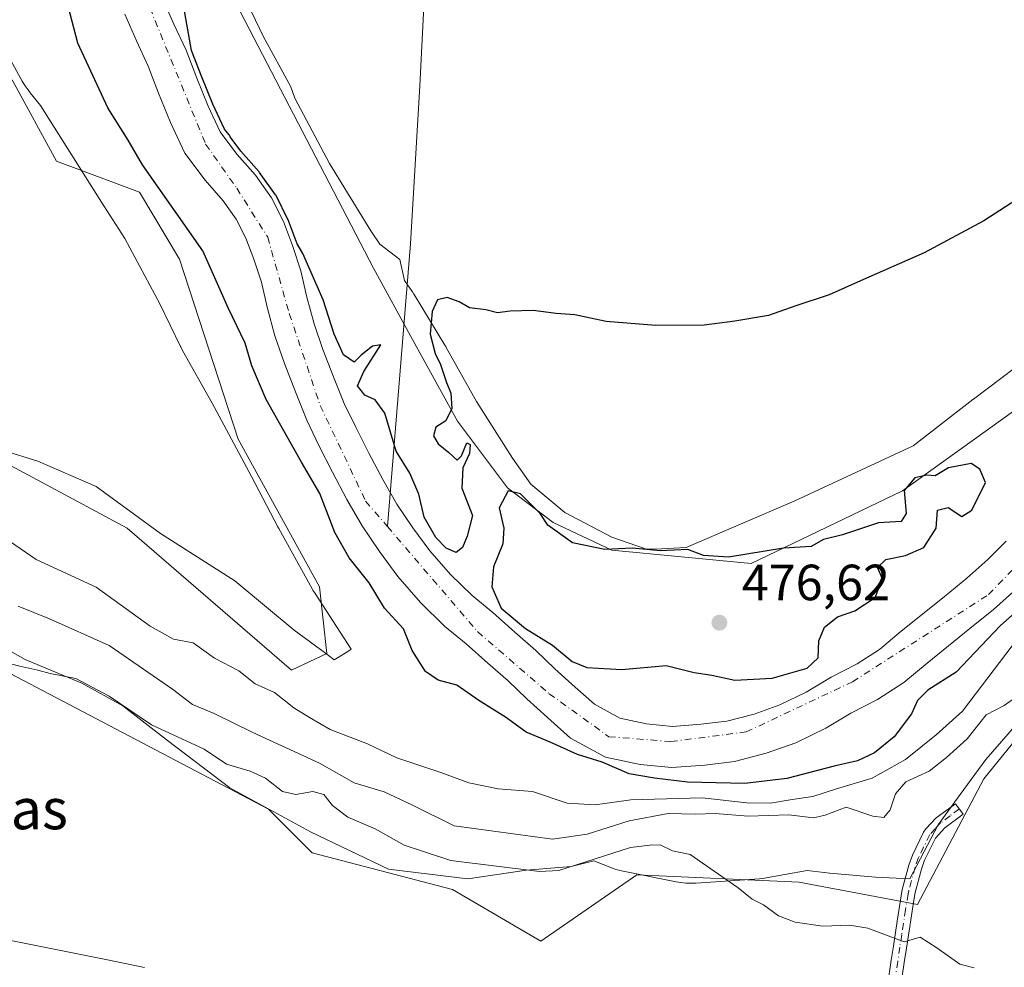
# Model space of a CAD drawing. Units: metres. Extents: x 627830 to 631283, y 4734243 to 4736620.
# Drawn here: x 628689 to 628883, y 4736337 to 4736524 of the extents above; entities that cross this region are included whole.
import ezdxf
from ezdxf.enums import TextEntityAlignment as Align

# ---------------------------------------------------------------- set-up
doc = ezdxf.new("R2010")
doc.units = ezdxf.units.M
doc.header["$MEASUREMENT"] = 0
doc.linetypes.add('DGN Style 4', pattern=[2.638475, 1.318413, -0.659207, 0.001648, -0.659207])
for name, color, linetype, lineweight in [('Arbolado forestal CxS', 92, 'Continuous', 0), ('Camino Cxs', 7, 'Continuous', 0), ('Camino eje', 30, 'DGN Style 4', 13), ('Corriente natural Cxs', 4, 'Continuous', 13), ('Corriente natural eje', 4, 'DGN Style 4', 0), ('Corriente natural lineal', 142, 'Continuous', 13), ('Cultivos herbáceos CxS', 92, 'Continuous', 0), ('Cultivos leñosos CxS', 92, 'Continuous', 0), ('Curva de nivel maestra', 30, 'Continuous', 30), ('Curva de nivel normal', 30, 'Continuous', 0), ('Espacio natural protegido', 121, 'Continuous', 13), ('Espacio natural protegido CxS', 121, 'Continuous', 0), ('Punto de cota en terreno', 7, 'Continuous', 0), ('Rótulo de punto de cota en terreno', 7, 'Continuous', 0), ('Suelo desnudo CxS', 253, 'Continuous', 0), ('Texto cartográfico', 7, 'Continuous', 0)]:
    doc.layers.add(name, color=color, linetype=linetype, lineweight=lineweight)
doc.styles.add('Style-Arial', font='txt')

# ---------------------------------------------------------------- blocks, each defined once
blk = doc.blocks.new('*U7')
at = {"layer": 'Cultivos herbáceos CxS', "color": 92, "linetype": 'Continuous', "lineweight": 0}
blk.add_polyline3d([(628863.0495, 4736430.9247, 474.3918), (628833.2519, 4736416.6541, 474.7817), (628805.8749, 4736419.2483, 474.987), (628794.3221, 4736424.7205, 475.107), (628785.2843, 4736431.5165, 474.4702), (628775.4775, 4736444.6485, 475.005), (628766.6529, 4736460.7497, 475.4603), (628758.9591, 4736474.7907, 475.9681), (628710.9271, 4736567.2469, 476.0923), (628708.0752, 4736572.4356, 476.1963), (629211.3454, 4736581.8913, 473.1348), (629093.6931, 4736541.6187, 473.796), (629029.3485, 4736519.2875, 473.3479), (629002.2911, 4736506.6417, 473.4861), (628993.6119, 4736496.2939, 474.1795), (628981.7049, 4736488.4169, 474.4289), (628963.9875, 4736484.8643, 474.4682), (628938.5955, 4736483.6895, 473.8023), (628920.3503, 4736475.0439, 474.1076), (628900.3321, 4736460.0071, 474.2345), (628885.3555, 4736446.9833, 474.1919)], close=True, dxfattribs=at)
blk = doc.blocks.new('*U10')
at = {"layer": 'Arbolado forestal CxS', "color": 92, "linetype": 'Continuous', "lineweight": 0}
for points in [[(628883.4101, 4736421.0101, 472.8585), (628879.8001, 4736417.4201, 472.6735), (628875.6601, 4736413.7601, 473.0547), (628871.2101, 4736410.0901, 473.7209), (628862.7601, 4736403.3001, 473.2898), (628858.5101, 4736399.7501, 473.3769), (628854.0901, 4736396.8801, 473.2618), (628848.9701, 4736394.2501, 473.336), (628844.0701, 4736391.3201, 473.2492), (628838.9001, 4736388.8001, 473.3086), (628833.8601, 4736387.0201, 473.0666), (628828.4501, 4736385.6101, 472.7699), (628823.3801, 4736385.0001, 472.7589), (628817.7801, 4736384.5801, 472.7272), (628812.6901, 4736385.0801, 472.5979), (628807.4101, 4736386.2101, 472.3911), (628802.4201, 4736388.9401, 472.5872), (628798.6201, 4736392.3301, 472.9076), (628794.6601, 4736395.9301, 473.4534), (628790.9101, 4736399.5401, 473.8479), (628786.7401, 4736403.1301, 473.9906), (628782.4001, 4736406.9901, 474.2004), (628778.3401, 4736410.3201, 473.6815), (628774.1001, 4736414.5001, 473.5812), (628770.0601, 4736419.1501, 473.3404), (628766.7101, 4736423.6701, 473.1473), (628763.5701, 4736428.3501, 472.8857), (628760.8001, 4736433.1501, 472.8372), (628758.0601, 4736438.3701, 472.823), (628755.4401, 4736443.4901, 472.9538), (628753.2001, 4736448.1401, 472.7879), (628751.1001, 4736453.3801, 472.9047), (628749.0001, 4736458.7701, 473.2922), (628747.2701, 4736463.8101, 473.5183), (628745.8601, 4736469.0701, 473.9237), (628744.6701, 4736474.2201, 474.2001), (628743.0001, 4736479.2101, 474.4898), (628741.2301, 4736483.9301, 474.7186), (628738.8801, 4736488.6301, 474.641), (628735.7001, 4736493.0401, 474.6572), (628732.0901, 4736497.1801, 474.67), (628728.8001, 4736501.6001, 474.4285), (628726.3901, 4736506.6701, 474.7991), (628724.1701, 4736512.1701, 474.4506), (628722.0701, 4736517.6701, 474.1623), (628719.6601, 4736522.7901, 473.7301), (628717.4601, 4736527.9201, 473.351)], [(628710.9271, 4736567.2469, 476.0923), (628758.9591, 4736474.7907, 475.9681), (628766.6529, 4736460.7497, 475.4603), (628775.4775, 4736444.6485, 475.005), (628785.2843, 4736431.5165, 474.4702), (628794.3221, 4736424.7205, 475.107), (628805.8749, 4736419.2483, 474.987), (628833.2519, 4736416.6541, 474.7817), (628863.0495, 4736430.9247, 474.3918), (628885.3555, 4736446.9833, 474.1919)]]:
    blk.add_polyline3d(points, dxfattribs=at)
blk = doc.blocks.new('*U11')
at = {"layer": 'Suelo desnudo CxS', "color": 253, "linetype": 'Continuous', "lineweight": 0}
for points in [[(628885.3301, 4736411.5201, 472.5349), (628880.9101, 4736407.6101, 472.3081), (628876.3001, 4736403.8301, 472.6015), (628867.8801, 4736397.0601, 472.3252), (628863.3201, 4736393.2401, 472.4263), (628858.1401, 4736389.8801, 472.4106), (628852.8901, 4736387.1901, 472.2721), (628847.9201, 4736384.2101, 472.3884), (628842.0201, 4736381.3301, 472.3931), (628836.2301, 4736379.2901, 472.76), (628829.9601, 4736377.6501, 472.5278), (628824.1601, 4736376.9601, 472.7737), (628817.6801, 4736376.4801, 473.1108), (628811.4401, 4736377.0901, 473.2784), (628804.5701, 4736378.5601, 473.5117), (628797.7301, 4736382.2901, 472.6579), (628793.2101, 4736386.3301, 472.3423), (628789.1401, 4736390.0301, 472.3877), (628785.4701, 4736393.5601, 472.0173), (628781.4201, 4736397.0501, 471.95), (628777.1501, 4736400.8401, 472.1243), (628772.9401, 4736404.3101, 472.1455), (628768.2101, 4736408.9601, 472.1097), (628763.7601, 4736414.0901, 472.3042), (628760.1101, 4736419.0101, 472.1955), (628756.7101, 4736424.0701, 472.4841), (628753.7201, 4736429.2501, 472.8385), (628750.8901, 4736434.6501, 472.6854), (628748.2001, 4736439.8901, 472.559), (628745.8001, 4736444.8801, 472.4832), (628743.5801, 4736450.4101, 472.0385), (628741.4101, 4736456.0001, 472.3702), (628739.5401, 4736461.4501, 472.5279), (628738.0301, 4736467.1101, 472.2743), (628736.8801, 4736472.0201, 472.3433), (628735.3801, 4736476.5101, 472.6481), (628733.8201, 4736480.7001, 472.6172), (628731.9501, 4736484.4301, 472.3119), (628729.3601, 4736488.0201, 472.2854), (628725.8001, 4736492.1101, 472.4227), (628721.8401, 4736497.4001, 472.3704), (628718.9801, 4736503.4201, 472.511), (628716.6501, 4736509.2201, 472.4383), (628714.6301, 4736514.5001, 472.5868), (628712.2901, 4736519.4801, 472.4985), (628710.0201, 4736524.7701, 472.7118)], [(628717.4601, 4736527.9201, 473.351), (628719.6601, 4736522.7901, 473.7301), (628722.0701, 4736517.6701, 474.1623), (628724.1701, 4736512.1701, 474.4506), (628726.3901, 4736506.6701, 474.7991), (628728.8001, 4736501.6001, 474.4285), (628732.0901, 4736497.1801, 474.67), (628735.7001, 4736493.0401, 474.6572), (628738.8801, 4736488.6301, 474.641), (628741.2301, 4736483.9301, 474.7186), (628743.0001, 4736479.2101, 474.4898), (628744.6701, 4736474.2201, 474.2001), (628745.8601, 4736469.0701, 473.9237), (628747.2701, 4736463.8101, 473.5183), (628749.0001, 4736458.7701, 473.2922), (628751.1001, 4736453.3801, 472.9047), (628753.2001, 4736448.1401, 472.7879), (628755.4401, 4736443.4901, 472.9538), (628758.0601, 4736438.3701, 472.823), (628760.8001, 4736433.1501, 472.8372), (628763.5701, 4736428.3501, 472.8857), (628766.7101, 4736423.6701, 473.1473), (628770.0601, 4736419.1501, 473.3404), (628774.1001, 4736414.5001, 473.5812), (628778.3401, 4736410.3201, 473.6815), (628782.4001, 4736406.9901, 474.2004), (628786.7401, 4736403.1301, 473.9906), (628790.9101, 4736399.5401, 473.8479), (628794.6601, 4736395.9301, 473.4534), (628798.6201, 4736392.3301, 472.9076), (628802.4201, 4736388.9401, 472.5872), (628807.4101, 4736386.2101, 472.3911), (628812.6901, 4736385.0801, 472.5979), (628817.7801, 4736384.5801, 472.7272), (628823.3801, 4736385.0001, 472.7589), (628828.4501, 4736385.6101, 472.7699), (628833.8601, 4736387.0201, 473.0666), (628838.9001, 4736388.8001, 473.3086), (628844.0701, 4736391.3201, 473.2492), (628848.9701, 4736394.2501, 473.336), (628854.0901, 4736396.8801, 473.2618), (628858.5101, 4736399.7501, 473.3769), (628862.7601, 4736403.3001, 473.2898), (628871.2101, 4736410.0901, 473.7209), (628875.6601, 4736413.7601, 473.0547), (628879.8001, 4736417.4201, 472.6735), (628883.4101, 4736421.0101, 472.8585)]]:
    blk.add_polyline3d(points, dxfattribs=at)
blk = doc.blocks.new('5PATER')
at = {"layer": 'Cultivos leñosos CxS', "linetype": 'Continuous', "lineweight": 0}
h = blk.add_hatch(color=51, dxfattribs=at)
edge = h.paths.add_edge_path()
edge.add_ellipse((0, 0), major_axis=(-0.11, -0.111), ratio=0.999422, start_angle=0, end_angle=360)

msp = doc.modelspace()

# ---------------------------------------------------------------- linework, layer by layer
at = {"layer": 'Arbolado forestal CxS', "color": 92, "linetype": 'Continuous', "lineweight": 0}
for points in [[(628708.0752, 4736572.4357, 476.1963), (628710.9271, 4736567.2469, 476.0923), (628758.9591, 4736474.7907, 475.9681), (628766.6529, 4736460.7497, 475.4603), (628775.4775, 4736444.6485, 475.005), (628785.2843, 4736431.5165, 474.4702), (628794.3221, 4736424.7205, 475.107), (628805.8749, 4736419.2483, 474.987), (628833.2519, 4736416.6541, 474.7817), (628863.0495, 4736430.9247, 474.3918), (628885.3555, 4736446.9833, 474.1919), (628900.3321, 4736460.0071, 474.2345), (628920.3503, 4736475.0439, 474.1076), (628938.5955, 4736483.6895, 473.8023), (628963.9875, 4736484.8643, 474.4682), (628981.7049, 4736488.4169, 474.4289), (628993.6119, 4736496.2939, 474.1795), (629002.2911, 4736506.6417, 473.4861), (629029.3485, 4736519.2875, 473.3479), (629093.6931, 4736541.6187, 473.796), (629211.3458, 4736581.8914, 473.1348)], [(628717.4601, 4736527.9201, 473.351), (628719.6601, 4736522.7901, 473.7301), (628722.0701, 4736517.6701, 474.1623), (628724.1701, 4736512.1701, 474.4506), (628726.3901, 4736506.6701, 474.7991), (628728.8001, 4736501.6001, 474.4285), (628732.0901, 4736497.1801, 474.67), (628735.7001, 4736493.0401, 474.6572), (628738.8801, 4736488.6301, 474.641), (628741.2301, 4736483.9301, 474.7186), (628743.0001, 4736479.2101, 474.4898), (628744.6701, 4736474.2201, 474.2001), (628745.8601, 4736469.0701, 473.9237), (628747.2701, 4736463.8101, 473.5183), (628749.0001, 4736458.7701, 473.2922), (628751.1001, 4736453.3801, 472.9047), (628753.2001, 4736448.1401, 472.7879), (628755.4401, 4736443.4901, 472.9538), (628758.0601, 4736438.3701, 472.823), (628760.8001, 4736433.1501, 472.8372), (628763.5701, 4736428.3501, 472.8857), (628766.7101, 4736423.6701, 473.1473), (628770.0601, 4736419.1501, 473.3404), (628774.1001, 4736414.5001, 473.5812), (628778.3401, 4736410.3201, 473.6815), (628782.4001, 4736406.9901, 474.2004), (628786.7401, 4736403.1301, 473.9906), (628790.9101, 4736399.5401, 473.8479), (628794.6601, 4736395.9301, 473.4534), (628798.6201, 4736392.3301, 472.9076), (628802.4201, 4736388.9401, 472.5872), (628807.4101, 4736386.2101, 472.3911), (628812.6901, 4736385.0801, 472.5979), (628817.7801, 4736384.5801, 472.7272), (628823.3801, 4736385.0001, 472.7589), (628828.4501, 4736385.6101, 472.7699), (628833.8601, 4736387.0201, 473.0666), (628838.9001, 4736388.8001, 473.3086), (628844.0701, 4736391.3201, 473.2492), (628848.9701, 4736394.2501, 473.336), (628854.0901, 4736396.8801, 473.2618), (628858.5101, 4736399.7501, 473.3769), (628862.7601, 4736403.3001, 473.2898), (628871.2101, 4736410.0901, 473.7209), (628875.6601, 4736413.7601, 473.0547), (628879.8001, 4736417.4201, 472.6735), (628883.4101, 4736421.0101, 472.8585)], [(628710.0201, 4736524.7701, 472.7118), (628712.2901, 4736519.4801, 472.4985), (628714.6301, 4736514.5001, 472.5868), (628716.6501, 4736509.2201, 472.4383), (628718.9801, 4736503.4201, 472.511), (628721.8401, 4736497.4001, 472.3704), (628725.8001, 4736492.1101, 472.4227), (628729.3601, 4736488.0201, 472.2854), (628731.9501, 4736484.4301, 472.3119), (628733.8201, 4736480.7001, 472.6172), (628735.3801, 4736476.5101, 472.6481), (628736.8801, 4736472.0201, 472.3433), (628738.0301, 4736467.1101, 472.2743), (628739.5401, 4736461.4501, 472.5279), (628741.4101, 4736456.0001, 472.3702), (628743.5801, 4736450.4101, 472.0385), (628745.8001, 4736444.8801, 472.4832), (628748.2001, 4736439.8901, 472.559), (628750.8901, 4736434.6501, 472.6854), (628753.7201, 4736429.2501, 472.8385), (628756.7101, 4736424.0701, 472.4841), (628760.1101, 4736419.0101, 472.1955), (628763.7601, 4736414.0901, 472.3042), (628768.2101, 4736408.9601, 472.1097), (628772.9401, 4736404.3101, 472.1455), (628777.1501, 4736400.8401, 472.1243), (628781.4201, 4736397.0501, 471.95), (628785.4701, 4736393.5601, 472.0173), (628789.1401, 4736390.0301, 472.3877), (628793.2101, 4736386.3301, 472.3423), (628797.7301, 4736382.2901, 472.6579), (628804.5701, 4736378.5601, 473.5117), (628811.4401, 4736377.0901, 473.2784), (628817.6801, 4736376.4801, 473.1108), (628824.1601, 4736376.9601, 472.7737), (628829.9601, 4736377.6501, 472.5278), (628836.2301, 4736379.2901, 472.76), (628842.0201, 4736381.3301, 472.3931), (628847.9201, 4736384.2101, 472.3884), (628852.8901, 4736387.1901, 472.2721), (628858.1401, 4736389.8801, 472.4106), (628863.3201, 4736393.2401, 472.4263), (628867.8801, 4736397.0601, 472.3252), (628876.3001, 4736403.8301, 472.6015), (628880.9101, 4736407.6101, 472.3081), (628885.3301, 4736411.5201, 472.5349)], [(628710.0201, 4736524.7701, 472.7118), (628712.2901, 4736519.4801, 472.4985), (628714.6301, 4736514.5001, 472.5868), (628716.6501, 4736509.2201, 472.4383), (628718.9801, 4736503.4201, 472.511), (628721.8401, 4736497.4001, 472.3704), (628725.8001, 4736492.1101, 472.4227), (628729.3601, 4736488.0201, 472.2854), (628731.9501, 4736484.4301, 472.3119), (628733.8201, 4736480.7001, 472.6172), (628735.3801, 4736476.5101, 472.6481), (628736.8801, 4736472.0201, 472.3433), (628738.0301, 4736467.1101, 472.2743), (628739.5401, 4736461.4501, 472.5279), (628741.4101, 4736456.0001, 472.3702), (628743.5801, 4736450.4101, 472.0385), (628745.8001, 4736444.8801, 472.4832), (628748.2001, 4736439.8901, 472.559), (628750.8901, 4736434.6501, 472.6854), (628753.7201, 4736429.2501, 472.8385), (628756.7101, 4736424.0701, 472.4841), (628760.1101, 4736419.0101, 472.1955), (628763.7601, 4736414.0901, 472.3042), (628768.2101, 4736408.9601, 472.1097), (628772.9401, 4736404.3101, 472.1455), (628777.1501, 4736400.8401, 472.1243), (628781.4201, 4736397.0501, 471.95), (628785.4701, 4736393.5601, 472.0173), (628789.1401, 4736390.0301, 472.3877), (628793.2101, 4736386.3301, 472.3423), (628797.7301, 4736382.2901, 472.6579), (628804.5701, 4736378.5601, 473.5117), (628811.4401, 4736377.0901, 473.2784), (628817.6801, 4736376.4801, 473.1108), (628824.1601, 4736376.9601, 472.7737), (628829.9601, 4736377.6501, 472.5278), (628836.2301, 4736379.2901, 472.76), (628842.0201, 4736381.3301, 472.3931), (628847.9201, 4736384.2101, 472.3884), (628852.8901, 4736387.1901, 472.2721), (628858.1401, 4736389.8801, 472.4106), (628863.3201, 4736393.2401, 472.4263), (628867.8801, 4736397.0601, 472.3252), (628876.3001, 4736403.8301, 472.6015), (628880.9101, 4736407.6101, 472.3081), (628885.3301, 4736411.5201, 472.5349)], [(628686.6913, 4736436.4097, 477.2091), (628710.4709, 4736423.5745, 476.7588), (628742.8275, 4736395.6741, 477.9534), (628749.7775, 4736398.9581, 476.3507), (628748.3257, 4736412.0361, 475.9475), (628732.3523, 4736441.0981, 475.9915), (628720.7971, 4736476.5211, 475.732), (628712.8965, 4736489.6933, 475.4014), (628696.5955, 4736495.8445, 475.8999), (628687.8819, 4736511.8283, 476.0067)], [(628687.8819, 4736511.8283, 476.0067), (628696.5955, 4736495.8445, 475.8999), (628712.8965, 4736489.6933, 475.4014), (628720.7971, 4736476.5211, 475.732), (628732.3523, 4736441.0981, 475.9915), (628748.3257, 4736412.0361, 475.9475), (628749.7775, 4736398.9581, 476.3507), (628742.8275, 4736395.6741, 477.9534), (628710.4709, 4736423.5745, 476.7588), (628686.6913, 4736436.4097, 477.2091)], [(629070.9319, 4736489.8661, 475.4722), (629032.0175, 4736477.7845, 475.5668), (629007.4573, 4736472.4479, 474.6628), (628999.3861, 4736463.3819, 476.2013), (628998.9509, 4736453.8439, 478.6648), (628954.0697, 4736442.7265, 484.0282), (628927.5943, 4736432.6349, 485.0487), (628918.3471, 4736419.0971, 485.1366), (628895.9755, 4736395.1173, 486.2461), (628879.0231, 4736374.2537, 487.6221), (628865.9525, 4736349.5509, 489.0681), (628842.7177, 4736353.9111, 489.1949), (628810.7687, 4736355.3647, 490.53), (628791.8903, 4736342.2867, 492.5233), (628774.4635, 4736352.4589, 492.1908), (628746.8727, 4736359.7243, 492.0671), (628738.3197, 4736368.2623, 491.3196), (628674.2633, 4736401.8649, 489.4266)], [(628674.2633, 4736401.8649, 489.4266), (628738.3197, 4736368.2623, 491.3196), (628746.8727, 4736359.7243, 492.0671), (628774.4635, 4736352.4589, 492.1908), (628791.8903, 4736342.2867, 492.5233), (628810.7687, 4736355.3647, 490.53), (628842.7177, 4736353.9111, 489.1949), (628865.9525, 4736349.5509, 489.0681), (628879.0231, 4736374.2537, 487.6221), (628895.9755, 4736395.1173, 486.2461), (628918.3471, 4736419.0971, 485.1366), (628927.5943, 4736432.6349, 485.0487), (628954.0697, 4736442.7265, 484.0282), (628998.9509, 4736453.8439, 478.6648), (628999.3861, 4736463.3819, 476.2013), (629007.4573, 4736472.4479, 474.6628), (629032.0175, 4736477.7845, 475.5668), (629070.9319, 4736489.8661, 475.4722)]]:
    msp.add_polyline3d(points, dxfattribs=at)
at = {"layer": 'Camino Cxs', "color": 7, "linetype": 'Continuous', "lineweight": 0}
msp.add_polyline3d([(628859.3701, 4736328.6101, 491.1493), (628860.8201, 4736338.6001, 490.1823), (628861.2301, 4736341.3601, 489.9517), (628861.9801, 4736346.2801, 489.5083), (628863.0001, 4736352.4701, 488.9289), (628864.2901, 4736357.2701, 490.0388), (628864.9901, 4736359.2501, 490.7748), (628867.1601, 4736363.7401, 490.3724), (628867.6101, 4736364.4001, 489.9221), (628869.6701, 4736366.5701, 488.9175), (628873.4601, 4736369.3701, 488.1374), (628874.9901, 4736367.2901, 488.1623), (628871.3801, 4736364.6301, 488.7245), (628869.5151, 4736362.6051, 489.6401), (628867.3801, 4736358.2501, 489.2135), (628866.7601, 4736356.5001, 489.1882), (628865.5301, 4736351.9201, 489.106), (628865.3301, 4736350.7901, 489.1915), (628863.7901, 4736340.9701, 489.9629), (628863.3601, 4736338.0901, 490.1868), (628861.9301, 4736328.2601, 491.1859)], dxfattribs=at)
msp.add_polyline3d([(628859.3701, 4736328.6101, 491.1493), (628860.8201, 4736338.6001, 490.1823), (628861.2301, 4736341.3601, 489.9517), (628861.9801, 4736346.2801, 489.5083), (628863.0001, 4736352.4701, 488.9289), (628864.2901, 4736357.2701, 490.0388), (628864.9901, 4736359.2501, 490.7748), (628867.1601, 4736363.7401, 490.3724), (628867.6101, 4736364.4001, 489.9221), (628869.6701, 4736366.5701, 488.9175), (628873.4601, 4736369.3701, 488.1374), (628874.9901, 4736367.2901, 488.1623), (628871.3801, 4736364.6301, 488.7245), (628869.5151, 4736362.6051, 489.6401), (628867.3801, 4736358.2501, 489.2135), (628866.7601, 4736356.5001, 489.1882), (628865.5301, 4736351.9201, 489.106), (628865.3301, 4736350.7901, 489.1915), (628863.7901, 4736340.9701, 489.9629), (628863.3601, 4736338.0901, 490.1868), (628861.9301, 4736328.2601, 491.1859)], dxfattribs=at)
at = {"layer": 'Camino eje', "color": 30, "linetype": 'DGN Style 4', "lineweight": 13}
msp.add_polyline3d([(628874.2251, 4736368.3301, 488.1446), (628872.4201, 4736367.0001, 488.2415), (628870.5251, 4736365.6001, 488.8502), (628869.4951, 4736364.5151, 489.3157), (628868.4213, 4736363.2963, 489.9033), (628867.1951, 4736360.8451, 490.1364), (628866.1851, 4736358.7501, 489.9373), (628865.5251, 4736356.8851, 489.5745), (628864.2651, 4736352.1951, 489.0191), (628864.1651, 4736351.6301, 489.0649), (628863.6551, 4736348.5351, 489.3267), (628862.8851, 4736343.6251, 489.7364), (628862.5101, 4736341.1651, 489.9369), (628862.0901, 4736338.3451, 490.1722), (628860.6501, 4736328.4351, 491.1663), (628859.4051, 4736318.5051, 492.619), (628859.2001, 4736317.5351, 492.663), (628858.9401, 4736316.3351, 492.7294), (628858.0701, 4736313.9051, 492.8752), (628857.1751, 4736311.4951, 493.1831), (628856.0051, 4736309.2701, 493.5951), (628854.8451, 4736307.1001, 493.9572), (628850.9797, 4736302.2285, 494.7274)], dxfattribs=at)
at = {"layer": 'Corriente natural Cxs', "color": 4, "linetype": 'Continuous', "lineweight": 13}
for points in [[(628717.4601, 4736527.9201, 473.351), (628719.6601, 4736522.7901, 473.7301), (628722.0701, 4736517.6701, 474.1623), (628724.1701, 4736512.1701, 474.4506), (628726.3901, 4736506.6701, 474.7991), (628728.8001, 4736501.6001, 474.4285), (628732.0901, 4736497.1801, 474.67), (628735.7001, 4736493.0401, 474.6572), (628738.8801, 4736488.6301, 474.641), (628741.2301, 4736483.9301, 474.7186), (628743.0001, 4736479.2101, 474.4898), (628744.6701, 4736474.2201, 474.2001), (628745.8601, 4736469.0701, 473.9237), (628747.2701, 4736463.8101, 473.5183), (628749.0001, 4736458.7701, 473.2922), (628751.1001, 4736453.3801, 472.9047), (628753.2001, 4736448.1401, 472.7879), (628755.4401, 4736443.4901, 472.9538), (628758.0601, 4736438.3701, 472.823), (628760.8001, 4736433.1501, 472.8372), (628763.5701, 4736428.3501, 472.8857), (628766.7101, 4736423.6701, 473.1473), (628770.0601, 4736419.1501, 473.3404), (628774.1001, 4736414.5001, 473.5812), (628778.3401, 4736410.3201, 473.6815), (628782.4001, 4736406.9901, 474.2004), (628786.7401, 4736403.1301, 473.9906), (628790.9101, 4736399.5401, 473.8479), (628794.6601, 4736395.9301, 473.4534), (628798.6201, 4736392.3301, 472.9076), (628802.4201, 4736388.9401, 472.5872), (628807.4101, 4736386.2101, 472.3911), (628812.6901, 4736385.0801, 472.5979), (628817.7801, 4736384.5801, 472.7272), (628823.3801, 4736385.0001, 472.7589), (628828.4501, 4736385.6101, 472.7699), (628833.8601, 4736387.0201, 473.0666), (628838.9001, 4736388.8001, 473.3086), (628844.0701, 4736391.3201, 473.2492), (628848.9701, 4736394.2501, 473.336), (628854.0901, 4736396.8801, 473.2618), (628858.5101, 4736399.7501, 473.3769), (628862.7601, 4736403.3001, 473.2898), (628871.2101, 4736410.0901, 473.7209), (628875.6601, 4736413.7601, 473.0547), (628879.8001, 4736417.4201, 472.6735), (628883.4101, 4736421.0101, 472.8585)], [(628717.4601, 4736527.9201, 473.351), (628719.6601, 4736522.7901, 473.7301), (628722.0701, 4736517.6701, 474.1623), (628724.1701, 4736512.1701, 474.4506), (628726.3901, 4736506.6701, 474.7991), (628728.8001, 4736501.6001, 474.4285), (628732.0901, 4736497.1801, 474.67), (628735.7001, 4736493.0401, 474.6572), (628738.8801, 4736488.6301, 474.641), (628741.2301, 4736483.9301, 474.7186), (628743.0001, 4736479.2101, 474.4898), (628744.6701, 4736474.2201, 474.2001), (628745.8601, 4736469.0701, 473.9237), (628747.2701, 4736463.8101, 473.5183), (628749.0001, 4736458.7701, 473.2922), (628751.1001, 4736453.3801, 472.9047), (628753.2001, 4736448.1401, 472.7879), (628755.4401, 4736443.4901, 472.9538), (628758.0601, 4736438.3701, 472.823), (628760.8001, 4736433.1501, 472.8372), (628763.5701, 4736428.3501, 472.8857), (628766.7101, 4736423.6701, 473.1473), (628770.0601, 4736419.1501, 473.3404), (628774.1001, 4736414.5001, 473.5812), (628778.3401, 4736410.3201, 473.6815), (628782.4001, 4736406.9901, 474.2004), (628786.7401, 4736403.1301, 473.9906), (628790.9101, 4736399.5401, 473.8479), (628794.6601, 4736395.9301, 473.4534), (628798.6201, 4736392.3301, 472.9076), (628802.4201, 4736388.9401, 472.5872), (628807.4101, 4736386.2101, 472.3911), (628812.6901, 4736385.0801, 472.5979), (628817.7801, 4736384.5801, 472.7272), (628823.3801, 4736385.0001, 472.7589), (628828.4501, 4736385.6101, 472.7699), (628833.8601, 4736387.0201, 473.0666), (628838.9001, 4736388.8001, 473.3086), (628844.0701, 4736391.3201, 473.2492), (628848.9701, 4736394.2501, 473.336), (628854.0901, 4736396.8801, 473.2618), (628858.5101, 4736399.7501, 473.3769), (628862.7601, 4736403.3001, 473.2898), (628871.2101, 4736410.0901, 473.7209), (628875.6601, 4736413.7601, 473.0547), (628879.8001, 4736417.4201, 472.6735), (628883.4101, 4736421.0101, 472.8585)], [(628885.3301, 4736411.5201, 472.5349), (628880.9101, 4736407.6101, 472.3081), (628876.3001, 4736403.8301, 472.6015), (628867.8801, 4736397.0601, 472.3252), (628863.3201, 4736393.2401, 472.4263), (628858.1401, 4736389.8801, 472.4106), (628852.8901, 4736387.1901, 472.2721), (628847.9201, 4736384.2101, 472.3884), (628842.0201, 4736381.3301, 472.3931), (628836.2301, 4736379.2901, 472.76), (628829.9601, 4736377.6501, 472.5278), (628824.1601, 4736376.9601, 472.7737), (628817.6801, 4736376.4801, 473.1108), (628811.4401, 4736377.0901, 473.2784), (628804.5701, 4736378.5601, 473.5117), (628797.7301, 4736382.2901, 472.6579), (628793.2101, 4736386.3301, 472.3423), (628789.1401, 4736390.0301, 472.3877), (628785.4701, 4736393.5601, 472.0173), (628781.4201, 4736397.0501, 471.95), (628777.1501, 4736400.8401, 472.1243), (628772.9401, 4736404.3101, 472.1455), (628768.2101, 4736408.9601, 472.1097), (628763.7601, 4736414.0901, 472.3042), (628760.1101, 4736419.0101, 472.1955), (628756.7101, 4736424.0701, 472.4841), (628753.7201, 4736429.2501, 472.8385), (628750.8901, 4736434.6501, 472.6854), (628748.2001, 4736439.8901, 472.559), (628745.8001, 4736444.8801, 472.4832), (628743.5801, 4736450.4101, 472.0385), (628741.4101, 4736456.0001, 472.3702), (628739.5401, 4736461.4501, 472.5279), (628738.0301, 4736467.1101, 472.2743), (628736.8801, 4736472.0201, 472.3433), (628735.3801, 4736476.5101, 472.6481), (628733.8201, 4736480.7001, 472.6172), (628731.9501, 4736484.4301, 472.3119), (628729.3601, 4736488.0201, 472.2854), (628725.8001, 4736492.1101, 472.4227), (628721.8401, 4736497.4001, 472.3704), (628718.9801, 4736503.4201, 472.511), (628716.6501, 4736509.2201, 472.4383), (628714.6301, 4736514.5001, 472.5868), (628712.2901, 4736519.4801, 472.4985), (628710.0201, 4736524.7701, 472.7118)], [(628885.3301, 4736411.5201, 472.5349), (628880.9101, 4736407.6101, 472.3081), (628876.3001, 4736403.8301, 472.6015), (628867.8801, 4736397.0601, 472.3252), (628863.3201, 4736393.2401, 472.4263), (628858.1401, 4736389.8801, 472.4106), (628852.8901, 4736387.1901, 472.2721), (628847.9201, 4736384.2101, 472.3884), (628842.0201, 4736381.3301, 472.3931), (628836.2301, 4736379.2901, 472.76), (628829.9601, 4736377.6501, 472.5278), (628824.1601, 4736376.9601, 472.7737), (628817.6801, 4736376.4801, 473.1108), (628811.4401, 4736377.0901, 473.2784), (628804.5701, 4736378.5601, 473.5117), (628797.7301, 4736382.2901, 472.6579), (628793.2101, 4736386.3301, 472.3423), (628789.1401, 4736390.0301, 472.3877), (628785.4701, 4736393.5601, 472.0173), (628781.4201, 4736397.0501, 471.95), (628777.1501, 4736400.8401, 472.1243), (628772.9401, 4736404.3101, 472.1455), (628768.2101, 4736408.9601, 472.1097), (628763.7601, 4736414.0901, 472.3042), (628760.1101, 4736419.0101, 472.1955), (628756.7101, 4736424.0701, 472.4841), (628753.7201, 4736429.2501, 472.8385), (628750.8901, 4736434.6501, 472.6854), (628748.2001, 4736439.8901, 472.559), (628745.8001, 4736444.8801, 472.4832), (628743.5801, 4736450.4101, 472.0385), (628741.4101, 4736456.0001, 472.3702), (628739.5401, 4736461.4501, 472.5279), (628738.0301, 4736467.1101, 472.2743), (628736.8801, 4736472.0201, 472.3433), (628735.3801, 4736476.5101, 472.6481), (628733.8201, 4736480.7001, 472.6172), (628731.9501, 4736484.4301, 472.3119), (628729.3601, 4736488.0201, 472.2854), (628725.8001, 4736492.1101, 472.4227), (628721.8401, 4736497.4001, 472.3704), (628718.9801, 4736503.4201, 472.511), (628716.6501, 4736509.2201, 472.4383), (628714.6301, 4736514.5001, 472.5868), (628712.2901, 4736519.4801, 472.4985), (628710.0201, 4736524.7701, 472.7118)]]:
    msp.add_polyline3d(points, dxfattribs=at)
at = {"layer": 'Corriente natural eje', "color": 4, "linetype": 'DGN Style 4', "lineweight": 0}
for points in [[(628693.7567, 4736572.1666, 472.8465), (628693.7601, 4736572.1601, 472.8466), (628705.5501, 4736545.0501, 472.772), (628714.9401, 4736526.0201, 472.8335), (628725.9201, 4736499.2001, 473.2142), (628732.0301, 4736490.5001, 472.7952), (628738.1401, 4736480.8601, 473.3116), (628742.3701, 4736465.8201, 472.4365), (628748.4801, 4736447.7201, 472.0455), (628757.4001, 4736428.9201, 472.14), (628761.6797, 4736423.9295, 472.04)], [(628761.6797, 4736423.9295, 472.04), (628779.4301, 4736403.2301, 472.4609), (628793.5201, 4736391.0101, 472.0206), (628805.2701, 4736382.5501, 472.1091), (628817.4801, 4736381.6001, 472.5555), (628832.2901, 4736383.4901, 472.3989), (628853.1901, 4736393.3601, 472.4766), (628879.9801, 4736410.5201, 472.1778), (628922.3501, 4736454.3601, 472.1352), (628936.2101, 4736464.9301, 472.0589), (628951.0101, 4736470.3401, 471.9173), (628975.2101, 4736475.7501, 471.6027), (628995.4101, 4736482.5601, 471.5534), (629045.7301, 4736504.5401, 471.5361), (629080.1377, 4736521.6293, 471.2427)]]:
    msp.add_polyline3d(points, dxfattribs=at)
at = {"layer": 'Corriente natural lineal', "color": 142, "linetype": 'Continuous', "lineweight": 13}
msp.add_polyline3d([(628771.7703, 4736573.6323, 476.3681), (628771.7701, 4736573.6301, 476.3681), (628770.3701, 4736556.3201, 476.3648), (628768.0401, 4736510.6201, 475.5832), (628766.2201, 4736479.5501, 475.6349), (628761.6797, 4736423.9295, 472.04)], dxfattribs=at)
at = {"layer": 'Cultivos herbáceos CxS', "color": 92, "linetype": 'Continuous', "lineweight": 0}
for points in [[(628708.0752, 4736572.4357, 476.1963), (628710.9271, 4736567.2469, 476.0923), (628758.9591, 4736474.7907, 475.9681), (628766.6529, 4736460.7497, 475.4603), (628775.4775, 4736444.6485, 475.005), (628785.2843, 4736431.5165, 474.4702), (628794.3221, 4736424.7205, 475.107), (628805.8749, 4736419.2483, 474.987), (628833.2519, 4736416.6541, 474.7817), (628863.0495, 4736430.9247, 474.3918), (628885.3555, 4736446.9833, 474.1919), (628900.3321, 4736460.0071, 474.2345), (628920.3503, 4736475.0439, 474.1076), (628938.5955, 4736483.6895, 473.8023), (628963.9875, 4736484.8643, 474.4682), (628981.7049, 4736488.4169, 474.4289), (628993.6119, 4736496.2939, 474.1795), (629002.2911, 4736506.6417, 473.4861), (629029.3485, 4736519.2875, 473.3479), (629093.6931, 4736541.6187, 473.796), (629211.3458, 4736581.8914, 473.1348)], [(628687.8819, 4736511.8283, 476.0067), (628696.5955, 4736495.8445, 475.8999), (628712.8965, 4736489.6933, 475.4014), (628720.7971, 4736476.5211, 475.732), (628732.3523, 4736441.0981, 475.9915), (628748.3257, 4736412.0361, 475.9475), (628749.7775, 4736398.9581, 476.3507), (628742.8275, 4736395.6741, 477.9534), (628710.4709, 4736423.5745, 476.7588), (628686.6913, 4736436.4097, 477.2091)], [(628687.8819, 4736511.8283, 476.0067), (628696.5955, 4736495.8445, 475.8999), (628712.8965, 4736489.6933, 475.4014), (628720.7971, 4736476.5211, 475.732), (628732.3523, 4736441.0981, 475.9915), (628748.3257, 4736412.0361, 475.9475), (628749.7775, 4736398.9581, 476.3507), (628742.8275, 4736395.6741, 477.9534), (628710.4709, 4736423.5745, 476.7588), (628686.6913, 4736436.4097, 477.2091)], [(628674.2633, 4736401.8649, 489.4266), (628738.3197, 4736368.2623, 491.3196), (628746.8727, 4736359.7243, 492.0671), (628774.4635, 4736352.4589, 492.1908), (628791.8903, 4736342.2867, 492.5233), (628810.7687, 4736355.3647, 490.53), (628842.7177, 4736353.9111, 489.1949), (628865.9525, 4736349.5509, 489.0681), (628879.0231, 4736374.2537, 487.6221), (628895.9755, 4736395.1173, 486.2461), (628918.3471, 4736419.0971, 485.1366), (628927.5943, 4736432.6349, 485.0487), (628954.0697, 4736442.7265, 484.0282), (628998.9509, 4736453.8439, 478.6648), (628999.3861, 4736463.3819, 476.2013), (629007.4573, 4736472.4479, 474.6628), (629032.0175, 4736477.7845, 475.5668), (629070.9319, 4736489.8661, 475.4722)], [(628674.2633, 4736401.8649, 489.4266), (628738.3197, 4736368.2623, 491.3196), (628746.8727, 4736359.7243, 492.0671), (628774.4635, 4736352.4589, 492.1908), (628791.8903, 4736342.2867, 492.5233), (628810.7687, 4736355.3647, 490.53), (628842.7177, 4736353.9111, 489.1949), (628865.9525, 4736349.5509, 489.0681), (628879.0231, 4736374.2537, 487.6221), (628895.9755, 4736395.1173, 486.2461), (628918.3471, 4736419.0971, 485.1366), (628927.5943, 4736432.6349, 485.0487), (628954.0697, 4736442.7265, 484.0282), (628998.9509, 4736453.8439, 478.6648), (628999.3861, 4736463.3819, 476.2013), (629007.4573, 4736472.4479, 474.6628), (629032.0175, 4736477.7845, 475.5668), (629070.9319, 4736489.8661, 475.4722)]]:
    msp.add_polyline3d(points, dxfattribs=at)
at = {"layer": 'Curva de nivel maestra', "color": 30, "linetype": 'Continuous', "lineweight": 30, "elevation": 475, "flags": 128}
for points in [[(628896.75, 4736417.3101), (628882.25, 4736404.4001), (628873.56, 4736395.2801), (628868.02, 4736391.7301), (628865.98, 4736389.6601), (628864.78, 4736387.0801), (628861.37, 4736382.5601), (628857.51, 4736379.3601), (628854.19, 4736377.8301), (628849.56, 4736376.7401), (628840.3, 4736374.3001), (628832, 4736373.3401), (628820.7, 4736373.5801), (628814.23, 4736374.3701), (628809.23, 4736375.2501), (628803.91, 4736377.5401), (628799.11, 4736379.0201), (628793.7, 4736381.4801), (628789, 4736383.4301), (628784.94, 4736386.4201), (628779.7, 4736389.6501), (628775.37, 4736392.7001), (628771.7, 4736393.7101), (628769.16, 4736395.4201), (628766.57, 4736399.5501), (628764.82, 4736403.7701), (628761.12, 4736407.8801), (628758.08, 4736412.8201), (628754.17, 4736417.7801), (628751.32, 4736422.7201), (628748.42, 4736430.4201), (628744.77, 4736436.5701), (628737.85, 4736448.9001), (628735.01, 4736455.5301), (628733.68, 4736459.9901), (628730.34, 4736466.9901), (628725.35, 4736478.1801), (628713.47, 4736495.1001), (628710.66, 4736499.9501), (628706.69, 4736506.3201), (628700.76, 4736519.0501), (628696.98, 4736533.6601)], [(628886.46, 4736488.8601), (628879.03, 4736484.0501), (628867.29, 4736477.8101), (628854.74, 4736472.3001), (628848.62, 4736469.5201), (628842.04, 4736467.3601), (628836.7, 4736465.4301), (628830.04, 4736464.3601), (628823.99, 4736463.5201), (628814.52, 4736463.4901), (628804.75, 4736464.3001), (628798.54, 4736465.5501), (628794.91, 4736465.8601), (628790.34, 4736466.4201), (628785.86, 4736466.2901), (628783.37, 4736465.9501), (628781.04, 4736466.5401), (628777.81, 4736466.9501), (628775.78, 4736468.1701), (628773.47, 4736469.0101), (628771.55, 4736468.5401), (628770.48, 4736466.2301), (628770.11, 4736461.8101), (628771.1, 4736458.0001), (628772.16, 4736455.7901), (628773.28, 4736452.2701), (628774.18, 4736450.1501), (628774.38, 4736447.1401), (628773.16, 4736444.7501), (628771.2, 4736443.4601), (628770.74, 4736441.7601), (628771.7, 4736440.2101), (628773.78, 4736438.5101), (628775.44, 4736437.0101), (628776.25, 4736437.8601), (628777.33, 4736440.3801), (628777.96, 4736440.0701), (628777.82, 4736438.2701), (628776.54, 4736435.4801), (628776.35, 4736431.4601), (628778.4, 4736426.0701), (628777.39, 4736422.0001), (628776.46, 4736419.7901), (628775.21, 4736418.8401), (628773.27, 4736419.6401), (628771.2, 4736421.7801), (628768.92, 4736425.7401), (628767.89, 4736430.3201), (628766.12, 4736434.4001), (628763.42, 4736438.7601), (628761.18, 4736446.2101), (628759.3, 4736448.8801), (628757.27, 4736449.7901), (628755.8, 4736451.6201), (628757.04, 4736454.4201), (628760.36, 4736459.6701), (628758.74, 4736459.4201), (628756.53, 4736457.6601), (628755.13, 4736456.2601), (628753.07, 4736457.7001), (628751.18, 4736461.7801), (628749.02, 4736468.5101), (628745.06, 4736477.6501), (628743.9485, 4736479.5273), (628743.9364, 4736479.5613), (628742.1664, 4736484.2814), (628742.1311, 4736484.3641), (628742.1245, 4736484.3774), (628739.7745, 4736489.0774), (628739.7385, 4736489.1431), (628739.6912, 4736489.2151), (628736.5102, 4736493.6265), (628736.4538, 4736493.6974), (628732.8692, 4736497.8083), (628730.7734, 4736500.624), (628730.59, 4736500.9101), (628730.4579, 4736501.0478), (628729.661, 4736502.1184), (628727.3062, 4736507.0724), (628725.1009, 4736512.5357), (628723.1574, 4736517.626), (628721.62, 4736526.1101)], [(628830.04, 4736393.6601), (628837.37, 4736394.0801), (628844.26, 4736396.0701), (628846.44, 4736398.0901), (628846.58, 4736401.4101), (628847.67, 4736404.1201), (628850.24, 4736406.1701), (628853.64, 4736407.3601), (628857.64, 4736409.9601), (628859.12, 4736413.6401), (628858.11, 4736415.8401), (628859.77, 4736417.4201), (628863.65, 4736418.2001), (628867.26, 4736419.7801), (628869.63, 4736423.6101), (628869.94, 4736427.1601), (628872, 4736427.6401), (628874.69, 4736425.8901), (628876.67, 4736427.1101), (628879.37, 4736432.5801), (628878.26, 4736435.1901), (628876.53, 4736436.3001), (628872.08, 4736435.4601), (628869.48, 4736433.9201), (628867.8, 4736434.0401), (628865.43, 4736433.5001), (628863.38, 4736431.0101), (628863.74, 4736426.4901), (628862.77, 4736424.9401), (628858.3, 4736424.6201), (628851.2, 4736422.3001), (628847.51, 4736421.3801), (628845.04, 4736420.0001), (628839.63, 4736419.6601), (628828.81, 4736417.8801), (628823.9, 4736418.2301), (628820.77, 4736419.3801), (628815.44, 4736419.1401), (628809.87, 4736419.6701), (628804.47, 4736419.4301), (628798.08, 4736420.7101), (628793.22, 4736424.1801), (628791.71, 4736426.4901), (628787.88, 4736430.3601), (628785.42, 4736430.9501), (628783.66, 4736427.6301), (628784.59, 4736423.6201), (628784.38, 4736420.5401), (628782.54, 4736415.9901), (628782.21, 4736412.0401), (628784.1, 4736407.8201), (628788.85, 4736403.8501), (628794.16, 4736400.5401), (628798.04, 4736397.3301), (628800.92, 4736396.1501), (628807.8, 4736395.7901), (628816.54, 4736396.5401), (628822.06, 4736395.1801), (628825.54, 4736394.6501), (628830.04, 4736393.6601)]]:
    msp.add_lwpolyline(points, dxfattribs=at)
at = {"layer": 'Curva de nivel normal', "color": 30, "linetype": 'Continuous', "lineweight": 0, "flags": 128}
for points, elevation in [([(628686.31, 4736421.7401), (628692.6, 4736417.4201), (628704.35, 4736411.9801), (628715.03, 4736404.2801), (628719.59, 4736401.7501), (628723.47, 4736401.0601), (628727.67, 4736398.0301), (628732.44, 4736395.4901), (628735.66, 4736392.9801), (628739.48, 4736391.2601), (628743.28, 4736388.2401), (628746.33, 4736386.3601), (628750.42, 4736383.9901), (628757.76, 4736381.1201), (628763.52, 4736378.4101), (628772.18, 4736375.4801), (628777.7, 4736373.4701), (628783.5, 4736372.3101), (628790.22, 4736371.7701), (628797.04, 4736369.4701), (628802.54, 4736369.1201), (628809.58, 4736370.1101), (628823.64, 4736370.5101), (628832.38, 4736369.5401), (628837.06, 4736369.4601), (628841.31, 4736370.2101), (628845.37, 4736370.7601), (628850.04, 4736372.2901), (628857.06, 4736374.4101), (628863.6, 4736378.0701), (628869.64, 4736382.9101), (628874.85, 4736387.6101), (628888.37, 4736405.3901)], 480), ([(628885.7, 4736390.6201), (628883.05, 4736388.7001), (628879.51, 4736386.8301), (628875.74, 4736382.1101), (628871.71, 4736378.4501), (628868.3, 4736375.7801), (628863.66, 4736373.6601), (628861.64, 4736371.3301), (628860.62, 4736368.1301), (628859.37, 4736366.6401), (628857.18, 4736366.9401), (628851.94, 4736368.7201), (628847.85, 4736367.1001), (628845.51, 4736366.6001), (628840.64, 4736367.2001), (628832.66, 4736366.9401), (628826.18, 4736367.4701), (628822.3, 4736367.2801), (628816.93, 4736367.4301), (628809.26, 4736366.0101), (628800.97, 4736363.3701), (628794.16, 4736362.4101), (628774.82, 4736365.0001), (628766.5, 4736369.1201), (628761.05, 4736371.6901), (628755.15, 4736373.4701), (628748.34, 4736377.3501), (628735.2, 4736383.3801), (628727.62, 4736387.0901), (628723.35, 4736388.8901), (628719.37, 4736391.9101), (628706.92, 4736400.4801), (628695.18, 4736405.7801), (628689.04, 4736408.2401)], 485), ([(628685.7, 4736397.3601), (628689.37, 4736396.4101), (628692.92, 4736395.6301), (628695.36, 4736394.9801), (628700.37, 4736393.9901), (628706.94, 4736390.5601), (628715.28, 4736384.9001), (628725.6, 4736380.0801), (628730.05, 4736377.1301), (628734.7, 4736375.7601), (628737.7, 4736374.3701), (628741.04, 4736371.7801), (628743.7, 4736371.2101), (628747.02, 4736371.7801), (628749.18, 4736371.2001), (628750.86, 4736369.0001), (628753.92, 4736366.7401), (628759.26, 4736364.4201), (628764.95, 4736361.1801), (628774.16, 4736358.1601), (628791.62, 4736356.0101), (628795.4, 4736356.2201), (628809.52, 4736360.7201), (628813.32, 4736361.2101), (628815.37, 4736361.2601), (628817.76, 4736360.1201), (628821.28, 4736359.3601), (628830.72, 4736352.7901), (628833.48, 4736350.6101), (628835.71, 4736349.4601), (628838.65, 4736347.3301), (628841.93, 4736346.0301), (628847.37, 4736345.2701), (628852.7, 4736345.4601), (628856.19, 4736344.8501), (628863.37, 4736342.1701), (628866.5, 4736343.1001), (628869.78, 4736341.0301), (628874.29, 4736337.7601), (628877.12, 4736337.0701)], 490), ([(628680.34, 4736343.9001), (628706.6, 4736338.6601), (628713.92, 4736337.1301)], 495)]:
    msp.add_lwpolyline(points, dxfattribs=dict(at, elevation=elevation))
at = {"layer": 'Espacio natural protegido', "color": 121, "linetype": 'Continuous', "lineweight": 13, "flags": 128}
for points in [[(628890.6797, 4736459.3412), (628877.0114, 4736449.0124), (628876.9244, 4736448.9454), (628876.8764, 4736448.9094), (628865.1132, 4736439.8076), (628841.8229, 4736428.994), (628820.4366, 4736419.8203), (628814.3886, 4736419.4594), (628812.4846, 4736419.5094), (628805.8707, 4736421.8055), (628796.6188, 4736426.6905), (628789.8889, 4736432.2436), (628786.3221, 4736437.3946), (628779.2334, 4736448.5236), (628773.2566, 4736459.1696), (628773.1676, 4736459.3266), (628772.9916, 4736459.6236), (628766.9509, 4736469.5526), (628766.8939, 4736469.6416), (628766.6089, 4736470.0896), (628766.5329, 4736470.2006), (628765.059, 4736472.3646), (628764.1351, 4736476.4866), (628760.1941, 4736479.5056), (628758.4342, 4736482.0896), (628750.3195, 4736495.3696), (628743.4849, 4736508.2076), (628742.6599, 4736510.4866), (628737.2652, 4736520.4366), (628732.6534, 4736530.0885)], [(628686.4891, 4736517.6882), (628689.8509, 4736511.5582), (628690.0129, 4736511.2712), (628690.5309, 4736510.4372), (628691.1029, 4736509.6402), (628691.3929, 4736509.2732), (628693.4438, 4736506.7662), (628705.7633, 4736487.2092), (628705.8723, 4736487.0402), (628710.0462, 4736480.6072), (628716.8798, 4736467.7362), (628720.9896, 4736459.3202), (628721.0156, 4736459.2682), (628721.3996, 4736458.5392), (628727.2353, 4736448.1812), (628729.5222, 4736443.9192), (628734.977, 4736433.7552), (628739.4082, 4736425.2564), (628740.1257, 4736423.8802), (628740.3027, 4736423.5512), (628746.9024, 4736411.6262), (628747.0354, 4736411.3902), (628747.4414, 4736410.7292), (628754.5481, 4736399.7692), (628753.7231, 4736399.1703), (628751.228, 4736397.6513), (628749.5011, 4736398.9833), (628743.3602, 4736403.5393), (628731.6544, 4736413.2214), (628717.0697, 4736422.5235), (628704.4039, 4736431.8256), (628692.89, 4736436.7617), (628686.1731, 4736438.8508)], [(628678.6212, 4736404.3641), (628690.386, 4736397.724), (628701.5819, 4736393.1019), (628709.5958, 4736388.6379), (628718.4446, 4736381.7828), (628730.6714, 4736372.4867), (628746.5642, 4736363.8096), (628761.907, 4736356.5145), (628777.5199, 4736354.5563), (628789.034, 4736356.2651), (628797.862, 4736357.024), (628802.272, 4736358.097), (628805.968, 4736356.6919), (628806.474, 4736356.5099), (628807.414, 4736356.2249), (628808.37, 4736356.0019), (628808.403, 4736355.9959), (628818.5029, 4736354.0108), (628819.4379, 4736353.8578), (628820.4149, 4736353.7608), (628821.3959, 4736353.7288), (628822.3399, 4736353.7588), (628833.882, 4736354.4866), (628833.919, 4736354.4886), (628834.896, 4736354.5856), (628835.507, 4736354.6786), (628844.307, 4736356.2075), (628848.717, 4736355.6944), (628857.737, 4736354.9353), (628864.453, 4736354.5553), (628870.0182, 4736365.1861), (628874.406, 4736371.2095), (628879.4226, 4736378.0959), (628897.4621, 4736398.7885)]]:
    msp.add_lwpolyline(points, dxfattribs=at)
at = {"layer": 'Espacio natural protegido CxS', "color": 121, "linetype": 'Continuous', "lineweight": 0, "flags": 128}
for points in [[(628732.6534, 4736530.0885), (628737.2652, 4736520.4366), (628742.6599, 4736510.4866), (628743.4849, 4736508.2076), (628750.3195, 4736495.3696), (628758.4342, 4736482.0896), (628760.1941, 4736479.5056), (628764.1351, 4736476.4866), (628765.059, 4736472.3646), (628766.5329, 4736470.2006), (628766.6089, 4736470.0896), (628766.8939, 4736469.6416), (628766.9509, 4736469.5526), (628772.9916, 4736459.6236), (628773.1676, 4736459.3266), (628773.2566, 4736459.1696), (628779.2334, 4736448.5236), (628786.3221, 4736437.3946), (628789.8889, 4736432.2436), (628796.6188, 4736426.6905), (628805.8707, 4736421.8055), (628812.4846, 4736419.5094), (628814.3886, 4736419.4594), (628820.4366, 4736419.8203), (628841.8229, 4736428.994), (628865.1132, 4736439.8076), (628876.8764, 4736448.9094), (628876.9244, 4736448.9454), (628877.0114, 4736449.0124), (628890.6797, 4736459.3412)], [(628686.1731, 4736438.8508), (628692.89, 4736436.7617), (628704.4039, 4736431.8256), (628717.0697, 4736422.5235), (628731.6544, 4736413.2214), (628743.3602, 4736403.5393), (628749.5011, 4736398.9833), (628751.228, 4736397.6513), (628753.7231, 4736399.1703), (628754.5481, 4736399.7692), (628747.4414, 4736410.7292), (628747.0354, 4736411.3902), (628746.9024, 4736411.6262), (628740.3027, 4736423.5512), (628740.1257, 4736423.8802), (628739.4082, 4736425.2564), (628734.977, 4736433.7552), (628729.5222, 4736443.9192), (628727.2353, 4736448.1812), (628721.3996, 4736458.5392), (628721.0156, 4736459.2682), (628720.9896, 4736459.3202), (628716.8798, 4736467.7362), (628710.0462, 4736480.6072), (628705.8723, 4736487.0402), (628705.7633, 4736487.2092), (628693.4438, 4736506.7662), (628691.3929, 4736509.2732), (628691.1029, 4736509.6402), (628690.5309, 4736510.4372), (628690.0129, 4736511.2712), (628689.8509, 4736511.5582), (628686.4891, 4736517.6882)], [(628897.4621, 4736398.7885), (628879.4226, 4736378.0959), (628874.406, 4736371.2095), (628870.0182, 4736365.1861), (628864.453, 4736354.5553), (628857.737, 4736354.9353), (628848.717, 4736355.6944), (628844.307, 4736356.2075), (628835.507, 4736354.6786), (628834.896, 4736354.5856), (628833.919, 4736354.4886), (628833.882, 4736354.4866), (628822.3399, 4736353.7588), (628821.3959, 4736353.7288), (628820.4149, 4736353.7608), (628819.4379, 4736353.8578), (628818.5029, 4736354.0108), (628808.403, 4736355.9959), (628808.37, 4736356.0019), (628807.414, 4736356.2249), (628806.474, 4736356.5099), (628805.968, 4736356.6919), (628802.272, 4736358.097), (628797.862, 4736357.024), (628789.034, 4736356.2651), (628777.5199, 4736354.5563), (628761.907, 4736356.5145), (628746.5642, 4736363.8096), (628730.6714, 4736372.4867), (628718.4446, 4736381.7828), (628709.5958, 4736388.6379), (628701.5819, 4736393.1019), (628690.386, 4736397.724), (628678.6212, 4736404.3641)]]:
    msp.add_lwpolyline(points, dxfattribs=at)
at = {"layer": 'Suelo desnudo CxS', "color": 253, "linetype": 'Continuous', "lineweight": 0}
for points in [[(628717.4601, 4736527.9201, 473.351), (628719.6601, 4736522.7901, 473.7301), (628722.0701, 4736517.6701, 474.1623), (628724.1701, 4736512.1701, 474.4506), (628726.3901, 4736506.6701, 474.7991), (628728.8001, 4736501.6001, 474.4285), (628732.0901, 4736497.1801, 474.67), (628735.7001, 4736493.0401, 474.6572), (628738.8801, 4736488.6301, 474.641), (628741.2301, 4736483.9301, 474.7186), (628743.0001, 4736479.2101, 474.4898), (628744.6701, 4736474.2201, 474.2001), (628745.8601, 4736469.0701, 473.9237), (628747.2701, 4736463.8101, 473.5183), (628749.0001, 4736458.7701, 473.2922), (628751.1001, 4736453.3801, 472.9047), (628753.2001, 4736448.1401, 472.7879), (628755.4401, 4736443.4901, 472.9538), (628758.0601, 4736438.3701, 472.823), (628760.8001, 4736433.1501, 472.8372), (628763.5701, 4736428.3501, 472.8857), (628766.7101, 4736423.6701, 473.1473), (628770.0601, 4736419.1501, 473.3404), (628774.1001, 4736414.5001, 473.5812), (628778.3401, 4736410.3201, 473.6815), (628782.4001, 4736406.9901, 474.2004), (628786.7401, 4736403.1301, 473.9906), (628790.9101, 4736399.5401, 473.8479), (628794.6601, 4736395.9301, 473.4534), (628798.6201, 4736392.3301, 472.9076), (628802.4201, 4736388.9401, 472.5872), (628807.4101, 4736386.2101, 472.3911), (628812.6901, 4736385.0801, 472.5979), (628817.7801, 4736384.5801, 472.7272), (628823.3801, 4736385.0001, 472.7589), (628828.4501, 4736385.6101, 472.7699), (628833.8601, 4736387.0201, 473.0666), (628838.9001, 4736388.8001, 473.3086), (628844.0701, 4736391.3201, 473.2492), (628848.9701, 4736394.2501, 473.336), (628854.0901, 4736396.8801, 473.2618), (628858.5101, 4736399.7501, 473.3769), (628862.7601, 4736403.3001, 473.2898), (628871.2101, 4736410.0901, 473.7209), (628875.6601, 4736413.7601, 473.0547), (628879.8001, 4736417.4201, 472.6735), (628883.4101, 4736421.0101, 472.8585)], [(628710.0201, 4736524.7701, 472.7118), (628712.2901, 4736519.4801, 472.4985), (628714.6301, 4736514.5001, 472.5868), (628716.6501, 4736509.2201, 472.4383), (628718.9801, 4736503.4201, 472.511), (628721.8401, 4736497.4001, 472.3704), (628725.8001, 4736492.1101, 472.4227), (628729.3601, 4736488.0201, 472.2854), (628731.9501, 4736484.4301, 472.3119), (628733.8201, 4736480.7001, 472.6172), (628735.3801, 4736476.5101, 472.6481), (628736.8801, 4736472.0201, 472.3433), (628738.0301, 4736467.1101, 472.2743), (628739.5401, 4736461.4501, 472.5279), (628741.4101, 4736456.0001, 472.3702), (628743.5801, 4736450.4101, 472.0385), (628745.8001, 4736444.8801, 472.4832), (628748.2001, 4736439.8901, 472.559), (628750.8901, 4736434.6501, 472.6854), (628753.7201, 4736429.2501, 472.8385), (628756.7101, 4736424.0701, 472.4841), (628760.1101, 4736419.0101, 472.1955), (628763.7601, 4736414.0901, 472.3042), (628768.2101, 4736408.9601, 472.1097), (628772.9401, 4736404.3101, 472.1455), (628777.1501, 4736400.8401, 472.1243), (628781.4201, 4736397.0501, 471.95), (628785.4701, 4736393.5601, 472.0173), (628789.1401, 4736390.0301, 472.3877), (628793.2101, 4736386.3301, 472.3423), (628797.7301, 4736382.2901, 472.6579), (628804.5701, 4736378.5601, 473.5117), (628811.4401, 4736377.0901, 473.2784), (628817.6801, 4736376.4801, 473.1108), (628824.1601, 4736376.9601, 472.7737), (628829.9601, 4736377.6501, 472.5278), (628836.2301, 4736379.2901, 472.76), (628842.0201, 4736381.3301, 472.3931), (628847.9201, 4736384.2101, 472.3884), (628852.8901, 4736387.1901, 472.2721), (628858.1401, 4736389.8801, 472.4106), (628863.3201, 4736393.2401, 472.4263), (628867.8801, 4736397.0601, 472.3252), (628876.3001, 4736403.8301, 472.6015), (628880.9101, 4736407.6101, 472.3081), (628885.3301, 4736411.5201, 472.5349)]]:
    msp.add_polyline3d(points, dxfattribs=at)

# ---------------------------------------------------------------- block references
at = {"layer": 'Arbolado forestal CxS', "color": 92, "linetype": 'Continuous', "lineweight": 0}
msp.add_blockref('*U10', (0, 0), dxfattribs=at)
at = {"layer": 'Cultivos herbáceos CxS', "color": 92, "linetype": 'Continuous', "lineweight": 0}
msp.add_blockref('*U7', (0, 0), dxfattribs=at)
at = {"layer": 'Punto de cota en terreno', "color": 7, "linetype": 'Continuous', "lineweight": 0, "xscale": 10, "yscale": 10, "zscale": 10}
msp.add_blockref('5PATER', (628827, 4736405, 476.62), dxfattribs=at)
at = {"layer": 'Suelo desnudo CxS', "color": 253, "linetype": 'Continuous', "lineweight": 0}
msp.add_blockref('*U11', (0, 0), dxfattribs=at)

# ---------------------------------------------------------------- texts
at = {"layer": 'Rótulo de punto de cota en terreno', "color": 7, "linetype": 'Continuous', "lineweight": 0, "style": 'Style-Arial'}
msp.add_text('476,62', height=7, dxfattribs=at).set_placement((628831.4097, 4736409.4097))
at = {"layer": 'Texto cartográfico', "color": 7, "linetype": 'Continuous', "lineweight": 0, "style": 'Style-Arial'}
msp.add_text('las Cereceras', height=8, dxfattribs=at).set_placement((628665.2293, 4736368.3401), align=Align.MIDDLE_CENTER)

doc.saveas('drawing.dxf')
